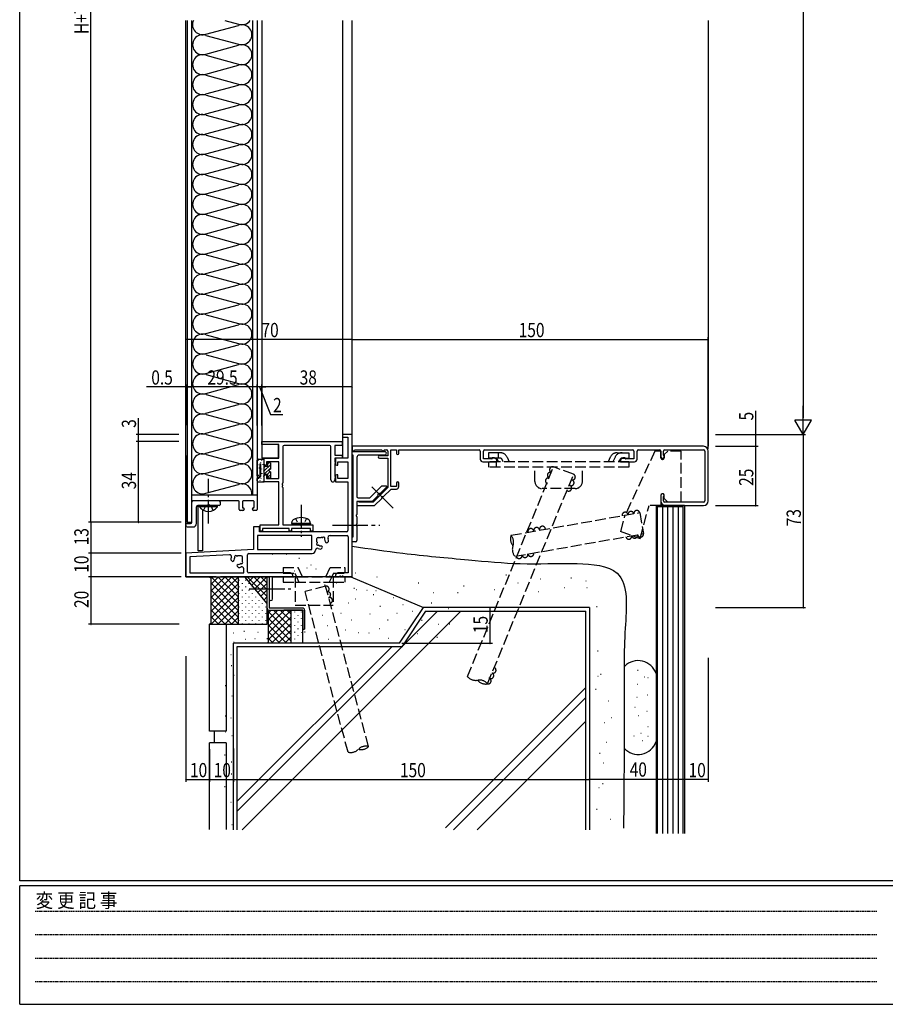
# Model space of a CAD drawing. Extents: x 0 to 1133, y 0 to 806.
# Drawn here: x 4 to 369, y 0 to 415 of the extents above; entities that cross this region are included whole.
import ezdxf

# ---------------------------------------------------------------- set-up
doc = ezdxf.new("R2010")
doc.units = 0
for name, pattern in [('HIDDEN', [0.375, 0.25, -0.125]), ('YCENTER_1', [13, 10, -1, 1, -1]), ('YHIDDEN_1', [4, 3, -1])]:
    doc.linetypes.add(name, pattern=pattern)
for name, color, linetype in [('YKK_11', 7, 'CONTINUOUS'), ('YKK_12', 2, 'CONTINUOUS'), ('YKK_13', 4, 'CONTINUOUS'), ('YKK_D', 6, 'CONTINUOUS'), ('YKK_ZWAK', 7, 'CONTINUOUS'), ('YSS_K', 3, 'CONTINUOUS')]:
    doc.layers.add(name, color=color, linetype=linetype)
doc.styles.get("Standard").update_dxf_attribs({"font": 'ROMANS.SHX', "bigfont": 'EXTFONT.SHX'})
doc.styles.add('YKK_OSSTYLE1', font='romans.shx', dxfattribs={"width": 0.9, "bigfont": 'EXTFONT.SHX'})

# ---------------------------------------------------------------- blocks, each defined once
blk = doc.blocks.new('A201')
at = {"layer": 'YKK_ZWAK', "color": 254, "linetype": 'Continuous'}
for p, q in [((21, 35), (21, 410)), ((571, 35), (21, 35)), ((544, 34), (21, 34)), ((21, 9), (21, 34)), ((21, 9), (544, 9))]:
    blk.add_line(p, q, dxfattribs=at)
at = {"layer": 'YKK_ZWAK', "color": 131, "linetype": 'HIDDEN'}
for p, q in [((24.28, 28.63), (201.57, 28.63)), ((24.28, 23.68), (201.57, 23.68)), ((24.28, 18.74), (201.57, 18.74)), ((24.28, 13.79), (201.57, 13.79))]:
    blk.add_line(p, q, dxfattribs=at)
at = {"layer": 'YKK_ZWAK', "color": 131, "linetype": 'Continuous', "style": 'YKK_OSSTYLE1', "width": 0.9}
blk.add_text('変 更 記 事', height=3, dxfattribs=at).set_placement((24.37, 29.39))

msp = doc.modelspace()

# ---------------------------------------------------------------- linework, layer by layer
at = {"layer": 'YKK_11', "color": 0, "linetype": 'ByBlock', "ltscale": 0.5}
for p, q in [((106, 235.98), (106, 237.18)), ((106, 237.18), (139.8, 237.18)), ((139.8, 237.18), (139.8, 235.55)), ((144, 240.18), (140, 240.18)), ((140, 240.18), (140, 238.98)), ((140, 238.98), (142.2, 238.98)), ((142.2, 238.98), (142.2, 230.18)), ((144, 180.68), (144, 240.18)), ((113.2, 235.98), (106, 235.98)), ((113.2, 230.18), (113.2, 235.98)), ((114.83, 235.05), (114.83, 219.74)), ((134.57, 235.55), (115.33, 235.55)), ((135.07, 220.99), (135.07, 235.05)), ((139.8, 235.55), (136.7, 235.55)), ((136.7, 235.55), (136.7, 231.48)), ((144, 234.98), (144, 233.68)), ((144, 232.98), (157.75, 232.98)), ((144, 231.68), (144, 232.98)), ((292, 235.18), (144.2, 235.18)), ((145, 233.68), (156.5, 233.68)), ((157.5, 233.68), (158.5, 233.68)), ((159, 233.18), (159, 231.18)), ((160.3, 218.18), (160.3, 233.68)), ((160.3, 233.68), (162.65, 233.68)), ((162.65, 233.68), (162.65, 232.18)), ((163.65, 232.18), (163.65, 233.68)), ((163.65, 233.68), (197.5, 233.68)), ((198, 233.18), (198, 229.68)), ((199.3, 229.88), (199.3, 233.18)), ((199.8, 233.68), (262.2, 233.68)), ((262.7, 233.18), (262.7, 229.88)), ((264, 229.68), (264, 233.18)), ((264.5, 233.68), (273.5, 233.68)), ((274, 233.18), (274, 230.93)), ((275.2, 231.53), (275.2, 233.18)), ((275.7, 233.68), (292, 233.68)), ((292.5, 233.18), (292.5, 212.18)), ((294, 212.18), (294, 233.18)), ((107, 227.68), (107, 230.18)), ((107, 230.18), (113.2, 230.18)), ((113.2, 228.68), (108, 228.68)), ((108, 228.68), (108, 227.18)), ((113.2, 221.68), (113.2, 228.68)), ((136.7, 231.48), (139.8, 231.48)), ((136.7, 230.18), (136.7, 228.64)), ((139.8, 230.18), (136.7, 230.18)), ((142.2, 230.18), (137, 230.18)), ((137, 230.18), (137, 227.68)), ((138, 227.18), (138, 228.68)), ((138, 228.68), (142.2, 228.68)), ((139.8, 231.48), (139.8, 230.18)), ((142.2, 228.68), (142.2, 221.68)), ((144.3, 231.48), (144.2, 231.48)), ((144.5, 197.18), (144.5, 231.28)), ((146, 230.48), (146, 213.98)), ((157.75, 231.48), (147, 231.48)), ((159, 231.18), (155.5, 231.18)), ((155.5, 230.18), (159, 230.18)), ((159, 230.18), (159, 217.76)), ((199, 228.68), (205, 228.68)), ((202.8, 229.88), (199.3, 229.88)), ((203, 230.13), (203, 230.08)), ((203.87, 230.33), (203.2, 230.33)), ((205, 229.68), (203.87, 230.33)), ((205, 228.68), (205, 229.68)), ((258.13, 230.33), (257, 229.68)), ((257, 229.68), (257, 228.68)), ((257, 228.68), (263, 228.68)), ((258.8, 230.33), (258.13, 230.33)), ((259, 230.08), (259, 230.13)), ((262.7, 229.88), (259.2, 229.88)), ((108, 227.18), (107.5, 227.18)), ((136.7, 227.72), (136.7, 222.64)), ((137.5, 227.18), (138, 227.18)), ((107, 220.18), (107, 222.68)), ((113.2, 220.18), (107, 220.18)), ((107.5, 223.18), (108, 223.18)), ((108, 223.18), (108, 221.68)), ((108, 221.68), (113.2, 221.68)), ((113.2, 202.11), (113.2, 220.18)), ((136.7, 221.72), (136.7, 220.99)), ((137, 222.68), (137, 220.18)), ((137, 220.18), (142.2, 220.18)), ((138, 223.18), (137.5, 223.18)), ((138, 221.68), (138, 223.18)), ((142.2, 221.68), (138, 221.68)), ((142.2, 220.18), (142.2, 199.68)), ((114.83, 218.82), (114.83, 218.74)), ((114.83, 217.82), (114.83, 202.11)), ((151.6, 213.63), (156.45, 218.48)), ((159, 217.76), (152.92, 211.68)), ((158.49, 217.97), (155.8, 215.28)), ((156.45, 218.48), (158.28, 218.48)), ((157.12, 213.9), (160.4, 217.18)), ((162.65, 218.18), (160.3, 218.18)), ((160.4, 217.18), (162.65, 217.18)), ((162.65, 219.68), (162.65, 218.18)), ((163.65, 218.18), (163.65, 219.68)), ((152.5, 211.98), (146, 211.98)), ((146, 211.98), (146, 206.44)), ((146.5, 213.48), (151.25, 213.48)), ((152.92, 211.68), (146.96, 211.68)), ((154.85, 214.33), (152.5, 211.98)), ((153.4, 210.18), (156.47, 213.25)), ((274, 214.43), (274, 212.18)), ((275.2, 212.18), (275.2, 213.83)), ((292, 211.68), (275.7, 211.68)), ((146, 211.48), (146, 210.18)), ((146, 210.18), (153.4, 210.18)), ((276, 210.18), (292, 210.18)), ((146, 205.52), (146, 202.44)), ((105, 201.18), (102.5, 201.18)), ((102.5, 201.18), (102.5, 191.67)), ((105, 199.18), (105, 201.18)), ((105.3, 199.48), (105.3, 202.11)), ((105.3, 202.11), (113.2, 202.11)), ((106.3, 199.48), (105.3, 199.48)), ((117.5, 200.48), (106.3, 200.48)), ((106.3, 200.48), (106.3, 199.48)), ((114.83, 202.11), (122.04, 202.11)), ((117.5, 199.48), (117.5, 200.48)), ((118.5, 199.48), (117.5, 199.48)), ((126.5, 200.48), (118.5, 200.48)), ((118.5, 200.48), (118.5, 199.48)), ((122.96, 202.11), (127.5, 202.11)), ((126.5, 199.48), (126.5, 200.48)), ((127.5, 199.48), (126.5, 199.48)), ((127.5, 202.11), (127.5, 199.48)), ((146, 201.52), (146, 195.48)), ((104.13, 197.55), (104.13, 191.68)), ((127, 197.55), (104.13, 197.55)), ((141.7, 199.18), (105, 199.18)), ((127, 191.68), (127, 197.55)), ((129.2, 194.98), (129.2, 196.28)), ((129.7, 196.78), (131, 196.78)), ((133.58, 194.59), (134.1, 195.11)), ((134.79, 197.55), (141.87, 197.55)), ((142.37, 197.05), (142.37, 181.81)), ((144, 194.98), (144, 196.78)), ((144.2, 196.98), (144.3, 196.98)), ((102.5, 191.67), (74, 190.18)), ((104.13, 191.68), (127, 191.68)), ((130.87, 191.88), (131.39, 192.4)), ((131.39, 192.96), (131.29, 193.06)), ((132.92, 194.69), (133.02, 194.59)), ((145.5, 194.98), (144, 194.98)), ((74, 190.18), (74, 180.18)), ((92.37, 189.51), (75.63, 188.63)), ((75.63, 188.63), (75.63, 181.81)), ((93.42, 186.79), (92.9, 187.31)), ((94.08, 186.89), (93.98, 186.79)), ((97.3, 188.98), (96, 188.98)), ((97.8, 187.18), (97.8, 188.48)), ((100, 182.31), (100, 189.44)), ((100.47, 189.94), (102.68, 190.05)), ((102.68, 190.05), (127.13, 190.05)), ((95.61, 185.16), (95.71, 185.26)), ((96.13, 184.08), (95.61, 184.6)), ((98.37, 181.81), (98.37, 183.61)), ((74, 180.18), (109, 180.18)), ((75.63, 181.81), (98.37, 181.81)), ((117.91, 181.81), (100.5, 181.81)), ((109, 180.18), (109, 170.93)), ((110.5, 170.93), (110.5, 180.18)), ((110.5, 180.18), (118.5, 180.18)), ((119, 181.18), (117.91, 181.81)), ((119, 180.68), (119, 181.18)), ((138.09, 181.81), (137, 181.18)), ((137, 181.18), (137, 180.68)), ((137.5, 180.18), (138.54, 180.18)), ((142.37, 181.81), (138.09, 181.81)), ((139.46, 180.18), (139.54, 180.18)), ((140.46, 180.18), (143.5, 180.18))]:
    msp.add_line(p, q, dxfattribs=at)
for centre, radius, start, end in [((115.33, 235.05), 0.5, 90, 180), ((134.57, 235.05), 0.5, 0, 90), ((144.2, 234.98), 0.2, 90, 180), ((144.5, 233.68), 0.5, 180, 0), ((157, 233.68), 0.5, 180, 0), ((157.75, 232.23), 0.75, 270.0006, 90.0017), ((158.5, 233.18), 0.5, 0, 90), ((197.5, 233.18), 0.5, 0, 90), ((199.8, 233.18), 0.5, 90, 180), ((262.2, 233.18), 0.5, 0, 90), ((264.5, 233.18), 0.5, 90, 180), ((273.5, 233.18), 0.5, 0, 90), ((275.7, 233.18), 0.5, 90, 180), ((292, 233.18), 2, 0, 90), ((292, 233.18), 0.5, 0, 90), ((136.9, 228.64), 0.2, 180, 246.4218), ((136.7, 228.18), 0.3, 293.5782, 66.4218), ((144.2, 231.68), 0.2, 180, 270), ((144.3, 231.28), 0.2, 0, 90), ((147, 230.48), 1, 90, 180), ((155.5, 230.68), 0.5, 90, 270), ((163.15, 232.18), 0.5, 180, 0), ((199, 229.68), 1, 180, 270), ((202.8, 230.08), 0.2, 270, 0), ((203.2, 230.13), 0.2, 90, 180), ((258.8, 230.13), 0.2, 0, 90), ((259.2, 230.08), 0.2, 180, 270), ((263, 229.68), 1, 270, 0), ((274.75, 230.93), 0.75, 180, 53.1301), ((107.5, 227.68), 0.5, 180, 270), ((136.9, 227.72), 0.2, 113.5782, 180), ((137.5, 227.68), 0.5, 180, 270), ((107.5, 222.68), 0.5, 90, 180), ((135.88, 220.99), 0.815, 180, 0), ((136.9, 222.64), 0.2, 180, 246.4218), ((136.9, 221.72), 0.2, 113.5782, 180), ((136.7, 222.18), 0.3, 293.5782, 66.4218), ((137.5, 222.68), 0.5, 90, 180), ((163.15, 219.68), 0.5, 0, 180), ((114.83, 219.28), 0.3, 113.5782, 246.4218), ((114.83, 218.28), 0.3, 113.5782, 246.4218), ((114.63, 219.74), 0.2, 293.5782, 360), ((114.63, 218.82), 0.2, 360, 66.4218), ((114.63, 218.74), 0.2, 293.5782, 0), ((114.63, 217.82), 0.2, 360, 66.4218), ((158.28, 218.18), 0.3, 314.9971, 90.0021), ((162.65, 218.18), 1, 270, 0), ((146.5, 213.98), 0.5, 180, 270), ((146.5, 211.48), 0.5, 23.5782, 180), ((151.25, 213.98), 0.5, 269.9978, 314.9966), ((155.33, 214.81), 0.5, 61.6081, 208.3958), ((154.71, 214.48), 0.2, 314.9988, 28.4069), ((155.66, 215.42), 0.2, 241.5915, 315.0009), ((156.33, 213.39), 0.2, 315, 21.4218), ((156.79, 213.57), 0.3, 68.5782, 201.4218), ((156.98, 214.04), 0.2, 248.5782, 315), ((274.75, 214.43), 0.75, 306.8699, 180), ((276, 212.18), 2, 180, 270), ((275.7, 212.18), 0.5, 180, 270), ((292, 212.18), 0.5, 270, 0), ((292, 212.18), 2, 270, 0), ((146, 205.98), 0.3, 113.5799, 246.4201), ((145.8, 206.44), 0.2, 293.5762, 359.9933), ((145.8, 205.52), 0.2, 0.0024, 66.4238), ((122.04, 201.91), 0.2, 23.5782, 90), ((122.5, 202.11), 0.3, 203.5782, 336.4218), ((122.96, 201.91), 0.2, 90, 156.4218), ((141.7, 199.68), 0.5, 270, 360), ((146, 201.98), 0.3, 113.5799, 246.4201), ((145.8, 202.44), 0.2, 293.5762, 359.9933), ((145.8, 201.52), 0.2, 0.0024, 66.4238), ((129.7, 196.28), 0.5, 90, 180), ((131, 194.98), 1.8, 75.1276, 90), ((131.51, 196.91), 0.2, 255.1276, 314.4756), ((132, 196.41), 0.5, 335.5243, 134.4756), ((132.64, 196.12), 0.2, 155.5243, 214.8724), ((131, 194.98), 1.8, 359.7928, 34.8724), ((134.79, 196.55), 1, 90, 202.5151), ((131, 194.98), 3.1, 2.3577, 22.5151), ((141.87, 197.05), 0.5, 0, 90), ((144.2, 196.78), 0.2, 90.0018, 180.0018), ((144.3, 197.18), 0.2, 269.9982, 359.9939), ((145.5, 195.48), 0.5, 270, 0), ((127.13, 191.55), 1.5, 270, 356.5553), ((129.43, 191.41), 0.8, 66.1947, 176.5553), ((129.57, 193.98), 0.5, 135.5243, 294.4756), ((131, 194.98), 1.8, 180, 194.8724), ((129.07, 194.47), 0.2, 315.5243, 14.8724), ((131, 194.98), 3.1, 246.1947, 267.6423), ((129.86, 193.34), 0.2, 55.1276, 114.4756), ((131, 194.98), 1.8, 235.1276, 270.2072), ((131.01, 192.78), 0.4, 45, 90.2072), ((131.11, 192.68), 0.4, 315, 45), ((133.2, 194.97), 0.4, 179.7928, 225), ((133.3, 194.87), 0.4, 225, 315), ((92.41, 188.71), 0.8, 336.8752, 93), ((96, 187.18), 3.1, 156.8752, 177.6423), ((93.7, 187.07), 0.4, 225, 315), ((93.8, 187.17), 0.4, 315, 0.2072), ((96, 187.18), 1.8, 145.1276, 180.2072), ((95, 188.61), 0.5, 45.5243, 204.4756), ((94.36, 188.32), 0.2, 325.1276, 24.4756), ((95.49, 189.11), 0.2, 225.5243, 284.8724), ((96, 187.18), 1.8, 90, 104.8724), ((97.3, 188.48), 0.5, 0, 90), ((96, 187.18), 1.8, 345.1276, 0), ((100.5, 189.44), 0.5, 93, 180), ((95.89, 184.88), 0.4, 135, 225), ((95.99, 184.98), 0.4, 89.7928, 135), ((96, 187.18), 1.8, 269.7928, 304.8724), ((96, 187.18), 3.1, 272.3577, 293.7386), ((97.14, 185.54), 0.2, 65.5243, 124.8724), ((97.43, 186.18), 0.5, 245.5243, 44.4756), ((97.57, 183.61), 0.8, 0, 113.7386), ((97.93, 186.67), 0.2, 165.1276, 224.4756), ((100.5, 182.31), 0.5, 180, 270), ((118.5, 180.68), 0.5, 270, 360), ((137.5, 180.68), 0.5, 180, 270), ((138.54, 180.38), 0.2, 270, 336.4218), ((139, 180.18), 0.3, 23.5782, 156.4218), ((139.46, 180.38), 0.2, 203.5782, 270), ((139.54, 180.38), 0.2, 270, 336.4218), ((140, 180.18), 0.3, 23.5782, 156.4218), ((140.46, 180.38), 0.2, 203.5782, 270), ((143.5, 180.68), 0.5, 270, 360), ((109.75, 170.93), 0.75, 180, 360)]:
    msp.add_arc(centre, radius, start, end, dxfattribs=at)
at = {"layer": 'YKK_12'}
for p, q in [((74, 180.18), (74, 414.68)), ((74.5, 414.68), (74.5, 203.18)), ((76.5, 203.18), (76.5, 414.68)), ((102.07, 414.68), (102.07, 214.68)), ((104, 414.68), (104, 214.42)), ((106, 414.68), (106, 230.18)), ((140, 414.68), (140, 230.18)), ((144, 180.18), (144, 414.68)), ((113, 230.18), (113, 235.98)), ((113, 230.18), (106, 230.18)), ((102.07, 214.68), (102.07, 214.68)), ((79, 210.18), (79, 191.18)), ((81, 208.43), (81, 191.18)), ((74.5, 203.18), (76.5, 203.18)), ((81, 191.18), (79, 191.18)), ((86.7, 180.18), (74, 180.18)), ((144, 180.18), (88.5, 180.18))]:
    msp.add_line(p, q, dxfattribs=at)
at = {"layer": 'YKK_12', "ltscale": 1.5}
msp.add_line((152.27, 218.1), (161.32, 209.05), dxfattribs=at)
at = {"layer": 'YKK_12', "linetype": 'YCENTER_1', "ltscale": 1.5}
msp.add_line((135.69, 201.98), (155.71, 201.98), dxfattribs=at)
at = {"layer": 'YKK_13'}
for p, q in [((82.45, 408.9), (96.16, 412.6)), ((90.34, 414.68), (96.16, 413.11)), ((82.46, 408.39), (96.16, 404.7)), ((82.45, 400.49), (96.16, 404.19)), ((82.46, 399.98), (96.16, 396.29)), ((82.45, 392.08), (96.16, 395.78)), ((82.46, 391.57), (96.16, 387.88)), ((82.45, 383.67), (96.16, 387.37)), ((82.47, 383.16), (96.16, 379.46)), ((82.45, 375.25), (96.16, 378.96)), ((82.47, 374.75), (96.16, 371.05)), ((82.45, 366.84), (96.17, 370.54)), ((82.47, 366.33), (96.16, 362.64)), ((82.45, 358.43), (96.17, 362.13)), ((82.47, 357.92), (96.16, 354.23)), ((82.45, 350.02), (96.17, 353.72)), ((82.47, 349.51), (96.16, 345.82)), ((82.45, 341.61), (96.17, 345.31)), ((82.47, 341.1), (96.16, 337.41)), ((82.45, 333.2), (96.17, 336.9)), ((82.47, 332.69), (96.16, 328.99)), ((82.45, 324.78), (96.17, 328.48)), ((82.47, 324.27), (96.16, 320.58)), ((82.45, 316.37), (96.17, 320.07)), ((82.47, 315.86), (96.16, 312.17)), ((82.45, 307.96), (96.17, 311.66)), ((82.47, 307.45), (96.16, 303.76)), ((82.45, 299.55), (96.17, 303.25)), ((82.47, 299.04), (96.16, 295.35)), ((82.45, 291.14), (96.17, 294.84)), ((82.47, 290.63), (96.16, 286.94)), ((82.45, 282.73), (96.17, 286.43)), ((82.47, 282.22), (96.16, 278.52)), ((82.45, 274.31), (96.17, 278.01)), ((82.47, 273.8), (96.16, 270.11)), ((82.45, 265.9), (96.17, 269.6)), ((82.47, 265.39), (96.16, 261.7)), ((82.45, 257.49), (96.17, 261.19)), ((82.47, 256.98), (96.17, 253.29)), ((82.45, 249.08), (96.17, 252.78)), ((82.47, 248.57), (96.17, 244.88)), ((82.45, 240.67), (96.17, 244.37)), ((82.47, 240.16), (96.17, 236.46)), ((82.45, 232.25), (96.17, 235.96)), ((82.47, 231.75), (96.17, 228.05)), ((104, 222.78), (104, 229.28)), ((104.25, 229.27), (104.25, 229.07)), ((104.5, 229.78), (107, 229.78)), ((105.44, 228.37), (105.44, 228.17)), ((105.84, 229.33), (105.84, 229.13)), ((107, 220.18), (107, 229.78)), ((82.45, 223.84), (96.17, 227.54)), ((104.27, 224.37), (104.07, 224.37)), ((104.47, 227.36), (104.27, 227.36)), ((104.87, 225.91), (104.67, 225.91)), ((105.2, 227.78), (105.2, 222.78)), ((105.2, 227.78), (105.6, 227.78)), ((105.6, 222.68), (105.6, 227.78)), ((105.84, 225.71), (105.84, 225.51)), ((106.44, 227.62), (106.44, 227.42)), ((106.69, 224.87), (106.69, 224.67)), ((107, 224.84), (109.6, 227.44)), ((108.4, 226.68), (107, 226.68)), ((107, 226.25), (107.43, 226.68)), ((107, 223.42), (109.6, 226.02)), ((108.27, 223.28), (109.4, 224.41)), ((109.6, 228.18), (108.4, 228.18)), ((108.4, 228.18), (108.4, 226.68)), ((108.4, 227.65), (108.93, 228.18)), ((109.6, 228.18), (109.6, 225.58)), ((109.6, 224.38), (109.6, 221.78)), ((82.47, 223.33), (96.17, 219.64)), ((104, 220.68), (104, 221.68)), ((104.7, 222.94), (104.5, 222.94)), ((104.5, 222.18), (105.1, 222.18)), ((104.5, 220.18), (107, 220.18)), ((104.61, 221.69), (104.61, 221.49)), ((105.1, 220.94), (105.1, 220.74)), ((105.55, 221.8), (105.55, 221.6)), ((105.94, 223.8), (105.94, 223.6)), ((106.53, 220.55), (106.53, 220.35)), ((106.65, 222.68), (106.65, 222.48)), ((108.4, 223.28), (107, 223.28)), ((108.4, 223.28), (108.4, 221.78)), ((108.4, 221.99), (109.6, 223.19)), ((109.6, 221.78), (108.4, 221.78)), ((82.46, 215.43), (96.17, 219.13)), ((76.5, 212.48), (76.5, 214.38)), ((76.8, 214.68), (103.7, 214.68)), ((96.2, 212.18), (76.8, 212.18)), ((96.5, 208.48), (96.5, 211.88)), ((97.8, 211.88), (97.8, 209.48)), ((102.4, 212.18), (98.1, 212.18)), ((102.7, 209.48), (102.7, 211.88)), ((104, 214.38), (104, 208.48)), ((98, 208.18), (96.8, 208.18)), ((98.1, 209.18), (98.2, 209.18)), ((98.5, 208.88), (98.5, 208.68)), ((102, 208.68), (102, 208.88)), ((102.3, 209.18), (102.4, 209.18)), ((103.7, 208.18), (102.5, 208.18)), ((118.59, 202.61), (118.76, 203.58)), ((126.41, 202.61), (126.24, 203.58)), ((118.59, 202.61), (118.68, 202.11)), ((126.41, 202.61), (118.59, 202.61)), ((126.32, 202.11), (118.68, 202.11)), ((126.41, 202.61), (126.32, 202.11))]:
    msp.add_line(p, q, dxfattribs=at)
at = {"layer": 'YKK_13', "linetype": 'YHIDDEN_1', "ltscale": 1.5}
for p, q in [((201.5, 232.48), (201.5, 230.18)), ((203.79, 232.48), (201.5, 232.48)), ((206.33, 232.48), (203.79, 232.48)), ((205.56, 232.48), (205.56, 230.18)), ((255.67, 232.48), (258.21, 232.48)), ((257.73, 232.48), (260.5, 232.48)), ((271.55, 233.18), (259, 206.27)), ((260.5, 232.48), (260.5, 230.18)), ((274.05, 233.18), (271.55, 233.18)), ((274.05, 230.38), (274.05, 233.18)), ((276.95, 233.18), (275.45, 231.68)), ((282.55, 233.18), (276.95, 233.18)), ((282.55, 211.68), (282.55, 233.18)), ((206.33, 230.18), (201.5, 230.18)), ((260.5, 228.68), (201.5, 228.68)), ((201.5, 228.68), (201.5, 226.38)), ((204.68, 228.68), (204.68, 226.38)), ((205.62, 228.68), (204.91, 230.18)), ((207.67, 228.68), (207.24, 229.6)), ((209.32, 230.58), (210.21, 228.68)), ((252.68, 230.58), (251.79, 228.68)), ((254.74, 230.59), (253.84, 228.68)), ((256.38, 228.68), (256.82, 229.61)), ((257.73, 230.18), (260.5, 230.18)), ((260.5, 228.68), (260.5, 226.38)), ((275.45, 231.68), (275.45, 230.38)), ((260.5, 226.38), (201.5, 226.38)), ((221, 220.38), (221, 226.38)), ((241, 220.38), (241, 226.38)), ((238, 217.38), (224, 217.38)), ((274.05, 214.48), (274.05, 210.18)), ((275.45, 213.18), (275.45, 214.48)), ((276.95, 211.68), (275.45, 213.18)), ((282.55, 211.68), (276.95, 211.68)), ((265.32, 196.26), (269.05, 210.18)), ((274.05, 210.18), (269.05, 210.18)), ((257.13, 199.27), (259, 206.27)), ((256.83, 199.35), (265.29, 196.27)), ((114.99, 184.08), (114.99, 181.78)), ((114.99, 184.08), (121.28, 184.08)), ((123.09, 180.18), (121.28, 184.08)), ((132.9, 180.18), (134.72, 184.08)), ((134.72, 184.08), (141, 184.08)), ((141, 184.08), (141, 181.78)), ((114.99, 181.78), (119.81, 181.78)), ((115, 180.18), (141, 180.18)), ((115, 180.18), (115, 177.88)), ((119.81, 181.78), (120.56, 180.18)), ((120, 180.18), (120, 168.18)), ((120.56, 180.18), (121.63, 177.88)), ((135.44, 180.18), (134.37, 177.88)), ((136.18, 181.78), (135.44, 180.18)), ((136, 180.18), (136, 168.18)), ((136.18, 181.78), (141, 181.78)), ((141, 180.18), (141, 177.88)), ((115, 177.88), (120, 177.88)), ((120, 177.88), (136, 177.88)), ((136, 177.88), (141, 177.88)), ((120, 168.18), (136, 168.18))]:
    msp.add_line(p, q, dxfattribs=at)
at = {"layer": 'YKK_13', "color": 0}
for p, q in [((74, 230.68), (74, 201.68)), ((76.5, 203.18), (76.5, 211.68)), ((88, 212.18), (77, 212.18)), ((88.5, 210.68), (88.5, 211.68)), ((78.5, 202.68), (78.5, 209.68)), ((88, 210.18), (79, 210.18)), ((74.5, 202.68), (76, 202.68)), ((74.5, 201.18), (77, 201.18))]:
    msp.add_line(p, q, dxfattribs=at)
at = {"layer": 'YKK_13', "linetype": 'YCENTER_1'}
for p, q in [((83.5, 202.68), (83.5, 221.43)), ((122.5, 210.57), (122.5, 197.02))]:
    msp.add_line(p, q, dxfattribs=at)
at = {"layer": 'YKK_13', "linetype": 'Continuous'}
for p, q in [((87.25, 210.18), (79.75, 210.18)), ((79.75, 209.67), (79.75, 210.18)), ((87.25, 209.67), (79.75, 209.67)), ((87.25, 209.67), (87.25, 210.18))]:
    msp.add_line(p, q, dxfattribs=at)
at = {"layer": 'YKK_13', "linetype": 'YHIDDEN_1'}
for p, q in [((81.45, 208.17), (82.36, 210.03)), ((82.36, 210.03), (83.5, 210.64)), ((84.65, 210.03), (83.5, 210.64)), ((85.55, 208.17), (84.65, 210.03))]:
    msp.add_line(p, q, dxfattribs=at)
at = {"layer": 'YKK_13', "linetype": 'YHIDDEN_1', "ltscale": 0.5}
for p, q in [((120.2, 204.69), (121.35, 202.37)), ((124.8, 204.69), (123.64, 202.37)), ((121.35, 202.37), (122.5, 201.76)), ((123.64, 202.37), (122.5, 201.76))]:
    msp.add_line(p, q, dxfattribs=at)
at = {"layer": 'YKK_13', "linetype": 'YCENTER_1', "ltscale": 1.5}
msp.add_line((100.6, 175.18), (118.2, 175.18), dxfattribs=at)
at = {"layer": 'YKK_13'}
for centre, radius, start, end in [((81.01, 412.86), 4.21, 154.2994, 289.908), ((97.6, 417.06), 4.21, 249.9155, 325.5016), ((97.6, 408.65), 4.21, 249.9155, 109.9992), ((81.01, 404.44), 4.21, 69.8243, 289.908), ((97.6, 400.24), 4.21, 249.9155, 109.9992), ((81.01, 396.03), 4.21, 69.8243, 289.908), ((97.6, 391.83), 4.21, 249.9155, 109.9992), ((81.01, 387.62), 4.21, 69.8243, 289.908), ((97.6, 383.42), 4.21, 249.9155, 109.9992), ((81.01, 379.21), 4.21, 69.8243, 289.908), ((97.6, 375), 4.21, 249.9155, 109.9992), ((81.02, 370.8), 4.21, 69.8243, 289.908), ((97.6, 366.59), 4.21, 249.9155, 109.9992), ((81.02, 362.39), 4.21, 69.8243, 289.908), ((97.6, 358.18), 4.21, 249.9155, 109.9992), ((81.02, 353.97), 4.21, 69.8243, 289.908), ((97.6, 349.77), 4.21, 249.9155, 109.9992), ((81.02, 345.56), 4.21, 69.8243, 289.908), ((97.61, 341.36), 4.21, 249.9155, 109.9992), ((81.02, 337.15), 4.21, 69.8243, 289.908), ((97.61, 332.94), 4.21, 249.9155, 109.9992), ((81.02, 328.74), 4.21, 69.8243, 289.908), ((97.61, 324.53), 4.21, 249.9155, 109.9992), ((81.02, 320.33), 4.21, 69.8243, 289.908), ((97.61, 316.12), 4.21, 249.9155, 109.9992), ((81.02, 311.91), 4.21, 69.8243, 289.908), ((97.61, 307.71), 4.21, 249.9155, 109.9992), ((81.02, 303.5), 4.21, 69.8243, 289.908), ((97.61, 299.3), 4.21, 249.9155, 109.9992), ((81.02, 295.09), 4.21, 69.8243, 289.908), ((97.61, 290.89), 4.21, 249.9155, 109.9992), ((81.02, 286.68), 4.21, 69.8243, 289.908), ((97.61, 282.47), 4.21, 249.9155, 109.9992), ((81.02, 278.27), 4.21, 69.8243, 289.908), ((97.61, 274.06), 4.21, 249.9155, 109.9992), ((81.02, 269.86), 4.21, 69.8243, 289.908), ((97.61, 265.65), 4.21, 249.9155, 109.9992), ((81.02, 261.44), 4.21, 69.8243, 289.908), ((97.61, 257.24), 4.21, 249.9155, 109.9992), ((81.02, 253.03), 4.21, 69.8243, 289.908), ((97.61, 248.83), 4.21, 249.9155, 109.9992), ((81.02, 244.62), 4.21, 69.8243, 289.908), ((97.61, 240.42), 4.21, 249.9155, 109.9992), ((81.02, 236.21), 4.21, 69.8243, 289.908), ((97.61, 232), 4.21, 249.9155, 109.9992), ((81.02, 227.8), 4.21, 69.8243, 289.908), ((104.5, 229.28), 0.5, 90, 180), ((97.61, 223.59), 4.21, 249.9155, 109.9992), ((109.6, 224.98), 0.6, 90, 270), ((81.02, 219.39), 4.21, 69.8243, 289.908), ((104.6, 222.78), 0.6, 180.0015, 0), ((104.5, 221.68), 0.5, 90, 180), ((104.5, 220.68), 0.5, 180, 270), ((105.1, 222.68), 0.5, 270, 0), ((97.61, 215.18), 4.21, 353.1755, 109.9992), ((76.8, 214.38), 0.3, 90, 180), ((76.8, 212.48), 0.3, 180, 270), ((96.2, 211.88), 0.3, 0, 90), ((98.1, 211.88), 0.3, 90, 180), ((102.4, 211.88), 0.3, 0, 90), ((103.7, 214.38), 0.3, 0, 90), ((96.8, 208.48), 0.3, 180, 270), ((98.1, 209.48), 0.3, 180, 270), ((98, 208.68), 0.5, 270, 0), ((98.2, 208.88), 0.3, 360, 90), ((102.3, 208.88), 0.3, 90, 180), ((102.5, 208.68), 0.5, 180, 270), ((102.4, 209.48), 0.3, 270, 0), ((103.7, 208.48), 0.3, 270, 0), ((119.65, 203.43), 0.9, 120.6359, 170), ((122.5, 198.61), 6.5, 59.3641, 120.6359), ((125.35, 203.43), 0.9, 10, 59.3641)]:
    msp.add_arc(centre, radius, start, end, dxfattribs=at)
at = {"layer": 'YKK_13', "linetype": 'YHIDDEN_1', "ltscale": 1.5}
for centre, radius, start, end in [((206.33, 229.18), 3.3, 25, 90), ((255.67, 229.18), 3.3, 90, 155), ((257.73, 229.18), 3.3, 90, 154.6691), ((206.33, 229.18), 1, 25, 90), ((257.73, 229.18), 1, 90, 154.6691), ((274.75, 230.38), 0.7, 180, 0), ((224, 220.38), 3, 180, 270), ((238, 220.38), 3, 270, 0), ((274.75, 214.48), 0.7, 0, 180)]:
    msp.add_arc(centre, radius, start, end, dxfattribs=at)
at = {"layer": 'YKK_13', "color": 0}
for centre, radius, start, end in [((74.5, 230.68), 0.5, 90, 180), ((77, 211.68), 0.5, 90, 180), ((88, 211.68), 0.5, 0, 90), ((79, 209.68), 0.5, 90, 180), ((88, 210.68), 0.5, 270, 0), ((74.5, 202.18), 0.5, 90, 180), ((74.5, 201.68), 0.5, 180, 270), ((76, 203.18), 0.5, 270, 0), ((77, 202.68), 1.5, 270, 0)]:
    msp.add_arc(centre, radius, start, end, dxfattribs=at)
at = {"layer": 'YKK_13', "linetype": 'Continuous'}
msp.add_arc((83.5, 212.21), 4.53, 214.0667, 325.9333, dxfattribs=at)
at = {"layer": 'YKK_D'}
for p, q in [((34, 203.18), (34, 626.18)), ((334, 585.18), (334, 247.18)), ((74, 244.07), (74, 281.18)), ((144, 280.18), (74, 280.18)), ((144, 240.88), (144, 281.18)), ((144, 243.92), (144, 281.18)), ((144, 280.18), (294, 280.18)), ((294, 234.18), (294, 281.18)), ((74, 260.18), (57.4, 260.18)), ((74, 244.07), (74, 261.18)), ((74.5, 260.18), (74, 260.18)), ((74.5, 244.07), (74.5, 261.18)), ((74.5, 244.07), (74.5, 261.18)), ((104, 260.18), (74.5, 260.18)), ((74.5, 260.18), (76.2, 260.18)), ((104, 260.18), (102.3, 260.18)), ((104, 244.01), (104, 261.18)), ((104, 244.01), (104, 261.18)), ((106, 260.18), (104, 260.18)), ((106, 260.18), (104, 260.18)), ((105, 260.18), (109.63, 248.55)), ((106, 244), (106, 261.18)), ((106, 244), (106, 261.18)), ((144, 260.18), (106, 260.18)), ((106, 260.18), (107.7, 260.18)), ((144, 243.92), (144, 261.18)), ((314, 240.18), (314, 250.19)), ((334, 240.18), (334, 252.3)), ((54, 240.18), (54, 247.08)), ((109.63, 248.55), (114.83, 248.55)), ((334, 240.18), (330.5, 246.24)), ((337.5, 246.24), (330.5, 246.24)), ((334, 240.18), (337.5, 246.24)), ((71, 240.18), (53, 240.18)), ((71, 237.18), (53, 237.18)), ((71, 237.18), (53, 237.18)), ((54, 237.18), (54, 240.18)), ((54, 203.18), (54, 237.18)), ((297, 240.18), (315, 240.18)), ((297, 240.18), (335, 240.18)), ((297, 240.18), (335, 240.18)), ((314, 235.18), (314, 240.18)), ((334, 240.18), (334, 167.18)), ((297, 235.18), (315, 235.18)), ((314, 210.18), (314, 235.18)), ((297, 210.18), (315, 210.18)), ((72, 203.18), (33, 203.18)), ((72, 203.18), (33, 203.18)), ((34, 203.18), (34, 190.18)), ((71, 203.18), (53, 203.18)), ((72, 190.18), (33, 190.18)), ((72, 190.18), (33, 190.18)), ((34, 190.18), (34, 180.18)), ((71.11, 180.18), (33, 180.18)), ((72, 180.18), (33, 180.18)), ((34, 180.18), (34, 160.18)), ((202.11, 152.18), (202.11, 167.18)), ((297, 167.18), (335, 167.18)), ((71.11, 160.18), (33, 160.18)), ((165, 152.18), (203.11, 152.18)), ((74, 146.68), (74, 93.7)), ((244, 146.03), (244, 93.96)), ((284, 146.06), (284, 93.96)), ((284, 146.06), (284, 93.7)), ((294, 146.06), (294, 93.7)), ((84, 107.5), (84, 93.7)), ((84, 104.33), (84, 93.7)), ((94, 107.86), (94, 93.7)), ((94, 105.92), (94, 93.7)), ((244, 98.28), (244, 93.7)), ((74, 94.7), (84, 94.7)), ((84, 94.7), (94, 94.7)), ((94, 94.7), (244, 94.7)), ((244, 94.96), (284, 94.96)), ((294, 94.7), (284, 94.7))]:
    msp.add_line(p, q, dxfattribs=at)
at = {"layer": 'YKK_D', "linetype": 'ByBlock'}
for centre, start, end in [((74, 280.18), 0, 180), ((74, 280.18), 180, 0), ((144, 280.18), 0, 180), ((144, 280.18), 0, 180), ((144, 280.18), 180, 0), ((144, 280.18), 180, 0), ((294, 280.18), 0, 180), ((294, 280.18), 180, 0), ((74, 260.18), 0, 180), ((74, 260.18), 180, 0), ((74.5, 260.18), 0, 180), ((74.5, 260.18), 0, 180), ((74.5, 260.18), 180, 0), ((74.5, 260.18), 180, 0), ((104, 260.18), 0, 180), ((104, 260.18), 0, 180), ((104, 260.18), 180, 0), ((104, 260.18), 180, 0), ((106, 260.18), 0, 180), ((106, 260.18), 0, 180), ((106, 260.18), 180, 0), ((106, 260.18), 180, 0), ((144, 260.18), 0, 180), ((144, 260.18), 180, 0), ((54, 240.18), 90, 270), ((54, 237.18), 90, 270), ((54, 237.18), 90, 270), ((54, 240.18), 270, 90), ((54, 237.18), 270, 90), ((54, 237.18), 270, 90), ((314, 240.18), 90, 270), ((314, 240.18), 270, 90), ((314, 235.18), 90, 270), ((314, 235.18), 90, 270), ((314, 235.18), 270, 90), ((314, 235.18), 270, 90), ((314, 210.18), 90, 270), ((314, 210.18), 270, 90), ((34, 203.18), 90, 270), ((34, 203.18), 90, 270), ((34, 203.18), 270, 90), ((34, 203.18), 270, 90), ((54, 203.18), 90, 270), ((54, 203.18), 270, 90), ((34, 190.18), 90, 270), ((34, 190.18), 90, 270), ((34, 190.18), 270, 90), ((34, 190.18), 270, 90), ((34, 180.18), 90, 270), ((34, 180.18), 90, 270), ((34, 180.18), 270, 90), ((34, 180.18), 270, 90), ((202.11, 167.18), 90, 270), ((202.11, 167.18), 270, 90), ((334, 167.18), 90, 270), ((334, 167.18), 270, 90), ((34, 160.18), 90, 270), ((34, 160.18), 270, 90), ((202.11, 152.18), 90, 270), ((202.11, 152.18), 270, 90), ((74, 94.7), 0, 180), ((74, 94.7), 180, 0), ((84, 94.7), 0, 180), ((84, 94.7), 0, 180), ((84, 94.7), 180, 0), ((84, 94.7), 180, 0), ((94, 94.7), 0, 180), ((94, 94.7), 0, 180), ((94, 94.7), 180, 0), ((94, 94.7), 180, 0), ((244, 94.96), 0, 180), ((244, 94.96), 180, 0), ((244, 94.7), 0, 180), ((244, 94.7), 180, 0), ((284, 94.96), 0, 180), ((284, 94.96), 180, 0), ((284, 94.7), 0, 180), ((284, 94.7), 180, 0), ((294, 94.7), 0, 180), ((294, 94.7), 180, 0)]:
    msp.add_arc(centre, 0.106, start, end, dxfattribs=at)
at = {"layer": 'YSS_K', "linetype": 'Continuous', "ltscale": 1.5}
for p, q in [((294, 414.68), (294, 235.18)), ((272, 210.18), (272, 72)), ((284, 210.18), (272, 210.18)), ((272.5, 209.68), (272.5, 72)), ((283.5, 209.68), (272.5, 209.68)), ((274.7, 209.68), (274.7, 72)), ((276.9, 209.68), (276.9, 72)), ((279.1, 209.68), (279.1, 72)), ((281.3, 209.68), (281.3, 72)), ((283.5, 72), (283.5, 209.68)), ((284, 210.18), (284, 72)), ((110.41, 189.72), (110.61, 189.72)), ((116.22, 189.72), (116.42, 189.72)), ((121.62, 188.06), (121.82, 188.06)), ((119.54, 182.66), (119.74, 182.66)), ((124.94, 183.91), (125.14, 183.91)), ((126.6, 185.16), (126.8, 185.16)), ((128.67, 183.49), (128.87, 183.49)), ((84.44, 179.74), (84.89, 180.18)), ((84.6, 171.41), (93.37, 180.18)), ((84.6, 177.06), (87.72, 180.18)), ((84.6, 174.24), (90.54, 180.18)), ((84.6, 168.58), (96, 179.98)), ((96, 168.87), (84.69, 180.18)), ((96, 171.7), (87.51, 180.18)), ((96, 174.52), (90.34, 180.18)), ((96, 177.35), (93.17, 180.18)), ((96, 180.18), (96, 160.18)), ((108.2, 180.18), (96, 180.18)), ((96.37, 178.67), (96.37, 178.87)), ((97.79, 180.08), (97.79, 180.28)), ((99.17, 179.75), (99.6, 180.18)), ((99.2, 178.67), (99.2, 178.87)), ((99.83, 180.18), (108.2, 171.81)), ((100.46, 178.21), (102.43, 180.18)), ((101.75, 176.67), (105.26, 180.18)), ((102.66, 180.18), (108.2, 174.64)), ((103.04, 175.13), (108.09, 180.18)), ((105.49, 180.18), (108.2, 177.47)), ((108.2, 180.18), (109, 180.18)), ((108.2, 166.98), (108.2, 180.18)), ((109, 180.18), (109, 166.98)), ((134.49, 180.59), (134.69, 180.59)), ((143.5, 180.18), (174, 167.18)), ((145.28, 181.83), (145.48, 181.83)), ((154.41, 180.17), (154.61, 180.17)), ((208.79, 181), (208.99, 181)), ((223.31, 179.34), (223.51, 179.34)), ((236.18, 179.76), (236.38, 179.76)), ((242.41, 178.51), (242.61, 178.51)), ((96, 166.04), (84.6, 177.44)), ((84.6, 165.75), (96, 177.15)), ((96, 163.21), (84.6, 174.61)), ((84.6, 162.92), (96, 174.32)), ((96.37, 175.84), (96.37, 176.04)), ((97.79, 177.25), (97.79, 177.45)), ((97.79, 174.42), (97.79, 174.62)), ((99.2, 175.84), (99.2, 176.04)), ((100.62, 177.25), (100.62, 177.45)), ((100.62, 174.42), (100.62, 174.62)), ((102.03, 175.84), (102.03, 176.04)), ((103.44, 174.42), (103.44, 174.62)), ((104.33, 173.59), (108.2, 177.47)), ((105.62, 172.06), (108.2, 174.64)), ((132.41, 176.85), (132.61, 176.85)), ((137.39, 177.68), (137.59, 177.68)), ((144.79, 175.35), (144.99, 175.35)), ((145.69, 174.78), (145.89, 174.78)), ((150.15, 174.5), (150.35, 174.5)), ((153.99, 174.36), (154.19, 174.36)), ((171.84, 177.68), (172.04, 177.68)), ((190.94, 176.44), (191.14, 176.44)), ((203.81, 174.78), (204.01, 174.78)), ((213.77, 177.68), (213.97, 177.68)), ((233.28, 175.61), (233.48, 175.61)), ((242.82, 175.61), (243.02, 175.61)), ((96, 160.38), (84.6, 171.78)), ((84.69, 160.18), (96, 171.49)), ((96.37, 173.01), (96.37, 173.21)), ((96.37, 170.18), (96.37, 170.38)), ((97.79, 171.59), (97.79, 171.79)), ((99.2, 173.01), (99.2, 173.21)), ((99.2, 170.18), (99.2, 170.38)), ((100.62, 171.59), (100.62, 171.79)), ((102.03, 173.01), (102.03, 173.21)), ((102.03, 170.18), (102.03, 170.38)), ((103.44, 171.59), (103.44, 171.79)), ((104.86, 170.18), (104.86, 170.38)), ((106.91, 170.52), (108.2, 171.81)), ((145.22, 170.86), (145.42, 170.86)), ((152.93, 172.78), (153.13, 172.78)), ((161.28, 171.5), (161.48, 171.5)), ((178.07, 173.53), (178.27, 173.53)), ((188.45, 173.53), (188.65, 173.53)), ((222.48, 173.95), (222.68, 173.95)), ((93.37, 160.18), (84.6, 168.95)), ((90.54, 160.18), (84.6, 166.12)), ((87.51, 160.18), (96, 168.67)), ((96.37, 167.35), (96.37, 167.55)), ((97.79, 168.77), (97.79, 168.97)), ((97.79, 165.94), (97.79, 166.14)), ((99.2, 167.35), (99.2, 167.55)), ((100.62, 168.77), (100.62, 168.97)), ((100.62, 165.94), (100.62, 166.14)), ((102.03, 167.35), (102.03, 167.55)), ((103.44, 168.77), (103.44, 168.97)), ((103.44, 165.94), (103.44, 166.14)), ((104.86, 167.35), (104.86, 167.55)), ((106.27, 168.77), (106.27, 168.97)), ((106.27, 165.94), (106.27, 166.14)), ((107.69, 167.35), (107.69, 167.55)), ((108.2, 160.18), (108.2, 168.98)), ((108.8, 156.58), (118.4, 166.18)), ((108.8, 159.41), (115.57, 166.18)), ((108.8, 162.24), (112.74, 166.18)), ((108.8, 165.06), (109.92, 166.18)), ((123.2, 166.98), (109, 166.98)), ((109, 166.18), (123.2, 166.18)), ((118.2, 158.87), (110.89, 166.18)), ((118.2, 161.7), (113.71, 166.18)), ((123.2, 166.18), (115.2, 166.18)), ((118.2, 164.52), (116.54, 166.18)), ((118.2, 166.18), (118.2, 152.18)), ((123.2, 152.18), (123.2, 166.18)), ((123.2, 166.18), (123.2, 158.18)), ((124, 166.18), (124, 158.18)), ((142.44, 169.14), (142.64, 169.14)), ((155.72, 167.86), (155.92, 167.86)), ((165.35, 168.5), (165.55, 168.5)), ((177.35, 169.14), (177.55, 169.14)), ((184.42, 166.79), (184.62, 166.79)), ((246.97, 167.72), (247.17, 167.72)), ((87.72, 160.18), (84.6, 163.3)), ((90.34, 160.18), (96, 165.84)), ((93.17, 160.18), (96, 163.01)), ((95.5, 81.25), (179.93, 165.68)), ((96.37, 164.52), (96.37, 164.72)), ((96.37, 161.7), (96.37, 161.9)), ((97.68, 73.53), (189.83, 165.68)), ((97.79, 163.11), (97.79, 163.31)), ((99.2, 164.52), (99.2, 164.72)), ((99.2, 161.7), (99.2, 161.9)), ((100.62, 163.11), (100.62, 163.31)), ((102.03, 164.52), (102.03, 164.72)), ((102.03, 161.7), (102.03, 161.9)), ((103.44, 163.11), (103.44, 163.31)), ((104.86, 164.52), (104.86, 164.72)), ((104.86, 161.7), (104.86, 161.9)), ((106.27, 163.11), (106.27, 163.31)), ((107.69, 164.52), (107.69, 164.72)), ((107.69, 161.7), (107.69, 161.9)), ((118.2, 156.04), (108.8, 165.44)), ((108.8, 153.75), (118.2, 163.15)), ((118.2, 153.21), (108.8, 162.61)), ((118.4, 163.84), (118.4, 164.04)), ((119.82, 165.25), (119.82, 165.45)), ((119.82, 162.42), (119.82, 162.62)), ((121.23, 163.84), (121.23, 164.04)), ((122.64, 165.25), (122.64, 165.45)), ((122.64, 162.42), (122.64, 162.62)), ((131.51, 164), (131.71, 164)), ((139.22, 164.86), (139.42, 164.86)), ((143.72, 162.07), (143.92, 162.07)), ((151.43, 164.64), (151.63, 164.64)), ((158.93, 162.07), (159.13, 162.07)), ((162.78, 164.86), (162.98, 164.86)), ((174.93, 165.68), (164.93, 150.68)), ((169.42, 165.72), (169.62, 165.72)), ((173.28, 161.86), (173.48, 161.86)), ((174.93, 165.68), (242.5, 165.68)), ((242.5, 73.53), (242.5, 165.68)), ((84.89, 160.18), (84.44, 160.62)), ((91, 160.18), (108.2, 160.18)), ((97.79, 160.28), (97.79, 160.48)), ((100.62, 160.28), (100.62, 160.48)), ((103.44, 160.28), (103.44, 160.48)), ((106.27, 160.28), (106.27, 160.48)), ((116.4, 152.18), (108.8, 159.78)), ((110.06, 152.18), (118.2, 160.32)), ((118.4, 161.01), (118.4, 161.21)), ((118.4, 158.18), (118.4, 158.38)), ((119.82, 159.59), (119.82, 159.79)), ((121.23, 161.01), (121.23, 161.21)), ((121.23, 158.18), (121.23, 158.38)), ((122.64, 159.59), (122.64, 159.79)), ((123.2, 158.18), (124, 158.18)), ((133.44, 159.72), (133.64, 159.72)), ((141.15, 157.79), (141.35, 157.79)), ((155.5, 158.43), (155.7, 158.43)), ((166.21, 158), (166.41, 158)), ((180.35, 160.15), (180.55, 160.15)), ((184.92, 160.36), (185.12, 160.36)), ((93.84, 156.57), (94.04, 156.57)), ((98.43, 157.29), (98.63, 157.29)), ((98.91, 153.91), (99.11, 153.91)), ((103.02, 154.15), (103.22, 154.15)), ((104.23, 156.81), (104.43, 156.81)), ((108.1, 154.15), (108.3, 154.15)), ((113.57, 152.18), (108.8, 156.95)), ((110.74, 152.18), (108.8, 154.12)), ((112.89, 152.18), (118.2, 157.49)), ((115.71, 152.18), (118.2, 154.67)), ((119.82, 156.77), (119.82, 156.97)), ((119.93, 156.69), (119.93, 156.89)), ((119.93, 153.86), (119.93, 154.06)), ((121.35, 155.28), (121.35, 155.48)), ((122.76, 156.69), (122.76, 156.89)), ((124.01, 156.93), (124.21, 156.93)), ((133.87, 153.93), (134.07, 153.93)), ((146.51, 156.72), (146.71, 156.72)), ((151, 156.51), (151.2, 156.51)), ((159.14, 154.36), (159.34, 154.36)), ((171.35, 156.29), (171.55, 156.29)), ((179.71, 154.79), (179.91, 154.79)), ((94.08, 152.7), (94.28, 152.7)), ((95.5, 150.68), (95.5, 73.53)), ((95.5, 85.49), (160.69, 150.68)), ((164.93, 150.68), (95.5, 150.68)), ((92.87, 147.38), (93.07, 147.38)), ((247.39, 149.04), (247.59, 149.04)), ((93.11, 142.79), (93.31, 142.79)), ((94.08, 138.68), (94.28, 138.68)), ((247.45, 138.25), (247.65, 138.25)), ((248.64, 139.08), (248.84, 139.08)), ((264.26, 140.81), (264.42, 140.81)), ((266.98, 138.09), (267.14, 138.09)), ((268.54, 137.7), (268.7, 137.7)), ((90.52, 134.39), (90.72, 134.39)), ((183.36, 74.36), (242.5, 133.5)), ((246.56, 132.85), (246.76, 132.85)), ((264.06, 134.97), (264.22, 134.97)), ((93.35, 129.98), (93.55, 129.98)), ((186.77, 73.53), (242.5, 129.26)), ((263.87, 129.52), (264.03, 129.52)), ((268.35, 130.49), (268.5, 130.49)), ((251.96, 127.87), (252.16, 127.87)), ((263.09, 125.24), (263.25, 125.24)), ((90.52, 121.58), (90.72, 121.58)), ((92.87, 120.79), (93.07, 120.79)), ((253.2, 120.82), (253.4, 120.82)), ((264.65, 121.73), (264.81, 121.73)), ((268.15, 123.49), (268.31, 123.49)), ((196.67, 73.53), (242.5, 119.36)), ((250.3, 118.74), (250.5, 118.74)), ((268.54, 117.06), (268.7, 117.06)), ((90.52, 114.81), (90.72, 114.81)), ((93.35, 113.3), (93.55, 113.3)), ((262.7, 113.17), (262.86, 113.17)), ((265.62, 114.34), (265.78, 114.34)), ((268.54, 112.97), (268.7, 112.97)), ((251.13, 110.44), (251.33, 110.44)), ((266.21, 111.22), (266.36, 111.22)), ((90.27, 105.15), (90.47, 105.15)), ((248.22, 105.87), (248.42, 105.87)), ((93.11, 102.18), (93.31, 102.18)), ((249.88, 101.72), (250.08, 101.72)), ((93.11, 97.11), (93.31, 97.11)), ((90.27, 91.85), (90.47, 91.85)), ((247.86, 91.34), (248.06, 91.34)), ((249.47, 93.01), (249.67, 93.01)), ((92.87, 85.26), (93.07, 85.26)), ((91, 80.73), (91.2, 80.73)), ((246.97, 82.21), (247.17, 82.21)), ((93.35, 75.83), (93.55, 75.83)), ((252.79, 78.06), (252.99, 78.06))]:
    msp.add_line(p, q, dxfattribs=at)
at = {"layer": 'YSS_K', "linetype": 'YHIDDEN_1', "ltscale": 1.5}
for p, q in [((192.6, 138.14), (228.84, 226.47)), ((237.3, 223.39), (228.84, 226.47)), ((201.06, 135.06), (237.3, 223.39)), ((210.97, 197.69), (265.13, 207.24)), ((265.13, 207.24), (266.69, 198.37)), ((212.53, 188.82), (266.69, 198.37)), ((132.86, 176.26), (124.16, 173.93)), ((150.97, 108.65), (132.86, 176.26)), ((142.28, 106.32), (124.16, 173.93))]:
    msp.add_line(p, q, dxfattribs=at)
at = {"layer": 'YSS_K', "color": 0, "linetype": 'Continuous', "ltscale": 1.5}
for p, q in [((84, 180.18), (84.6, 179.58)), ((84.6, 160.78), (84.6, 179.58)), ((108.2, 168.98), (98.8, 180.18)), ((108.2, 166.18), (108.8, 165.58)), ((164, 152.18), (174, 167.18)), ((244, 167.18), (174, 167.18)), ((244, 167.18), (244, 73.53)), ((108.8, 152.78), (108.8, 165.58)), ((84, 160.18), (84.6, 160.78)), ((84, 115.18), (84, 160.18)), ((84, 160.18), (91, 160.18)), ((91, 160.18), (91, 115.18)), ((94, 73.53), (94, 152.18)), ((164, 152.18), (94, 152.18)), ((108.2, 152.18), (108.8, 152.78)), ((91, 115.18), (84, 115.18)), ((86, 110.18), (86, 115.18)), ((84, 73.68), (84, 110.18)), ((91, 110.18), (84, 110.18)), ((91, 110.18), (91, 73.68))]:
    msp.add_line(p, q, dxfattribs=at)
at = {"layer": 'YSS_K', "linetype": 'YHIDDEN_1', "ltscale": 1.5}
for centre, radius, start, end in [((227.49, 222.98), 1.25, 70.9998, 251), ((228.41, 225.3), 1.25, 69.9998, 250), ((226.67, 220.62), 1.25, 70.9998, 251), ((236.22, 219.81), 1.25, 255.0055, 75.0057), ((236.77, 222.25), 1.25, 250.0055, 70.0057), ((235.23, 217.55), 1.25, 251.9998, 72), ((261.45, 206.48), 1.25, 9.9943, 189.9945), ((263.91, 206.91), 1.25, 9.9943, 189.9945), ((258.97, 206.15), 1.25, 10, 190.0002), ((219.26, 199.26), 1.25, 10.0053, 190.0055), ((221.72, 199.69), 1.25, 10.0053, 190.0055), ((224.16, 200.24), 1.25, 9.9996, 189.9998), ((215.2, 196.15), 4.5, 160.0002, 220.0002), ((207.52, 194.8), 4.5, 340.0002, 40.0002), ((260.53, 197.29), 1.25, 190, 10.0002), ((263, 197.72), 1.25, 190, 10.0002), ((265.46, 198.16), 1.25, 190, 10.0002), ((215.98, 191.72), 4.5, 160.0002, 220.0002), ((214.35, 189.15), 1.25, 189.9996, 9.9998), ((216.81, 189.58), 1.25, 189.9996, 9.9998), ((219.28, 190.01), 1.25, 189.9996, 9.9998), ((133.08, 175.02), 1.25, 285.006, 105.0061), ((133.72, 172.61), 1.25, 285.006, 105.0061), ((134.47, 170.22), 1.25, 285.0002, 105.0004), ((203.37, 140.81), 1.25, 250.0002, 70.0004), ((196.05, 141.03), 4.5, 219.9998, 279.9998), ((201.29, 136.29), 1.25, 254.9945, 74.9947), ((202.41, 138.5), 1.25, 249.9945, 69.9947), ((197.61, 132.17), 4.5, 39.9998, 99.9998), ((200.28, 139.49), 4.5, 219.9998, 279.9998), ((149.81, 104.3), 4.5, 75.0002, 135.0003), ((147.79, 111.83), 4.5, 255.0002, 315.0003), ((143.44, 110.66), 4.5, 255.0003, 315.0002)]:
    msp.add_arc(centre, radius, start, end, dxfattribs=at)
at = {"layer": 'YSS_K', "linetype": 'Continuous', "ltscale": 1.5}
for centre, radius, start, end in [((109, 166.98), 0.8, 180, 270), ((123.2, 166.18), 0.8, 0, 90), ((264.48, 136.95), 7.91, 18.1949, 135.4473), ((264.48, 113.21), 7.91, 221.1548, 341.8051)]:
    msp.add_arc(centre, radius, start, end, dxfattribs=at)
msp.add_spline([(144, 193.09), (165.43, 190.11), (193.07, 187.33), (214.77, 185.73), (238.76, 185.73), (255.64, 181.65), (259.02, 158.48), (258.56, 130.29), (258.32, 74.27)], degree=3, dxfattribs=at)

# ---------------------------------------------------------------- block references
at = {"layer": 'YKK_ZWAK', "xscale": 2, "yscale": 2, "zscale": 2}
msp.add_blockref('A201', (-38, -18), dxfattribs=at)

# ---------------------------------------------------------------- texts
at = {"layer": 'YKK_D', "width": 0.8}
for s, p in [('H+71', (33, 408.91)), ('5', (313, 246.08)), ('3', (53, 242.97)), ('34', (53, 217.04)), ('25', (313, 218.51)), ('73', (333, 201.48)), ('13', (33, 193.44)), ('10', (33, 181.88)), ('20', (33, 167.04)), ('15', (201.11, 156.44))]:
    msp.add_text(s, height=6, rotation=90, dxfattribs=at).set_placement(p)
for s, p in [('70', (105.81, 281.18)), ('150', (214.14, 281.18)), ('0.5', (59.41, 261.18)), ('29.5', (83.05, 261.18)), ('38', (121.91, 261.18)), ('2', (110.7, 249.55)), ('10', (75.7, 95.7)), ('10', (85.7, 95.7)), ('150', (164.14, 95.7)), ('40', (260.91, 95.96)), ('10', (285.7, 95.7))]:
    msp.add_text(s, height=6, dxfattribs=at).set_placement(p)

doc.saveas('drawing.dxf')
